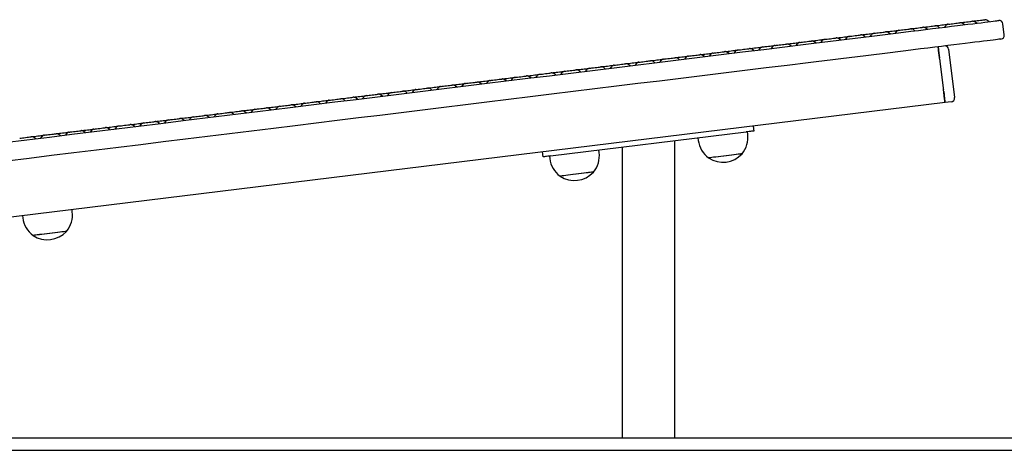
# Model space of a CAD drawing. Units: millimetres. Extents: x -215 to 4385, y -782 to 3489.
# Drawn here: x 2062 to 2852, y 3144 to 3489 of the extents above; entities that cross this region are included whole.
import ezdxf

# ---------------------------------------------------------------- set-up
doc = ezdxf.new("R2010")
doc.units = ezdxf.units.MM
doc.header["$LTSCALE"] = 10

msp = doc.modelspace()

# ---------------------------------------------------------------- linework, layer by layer
at = {"color": 7, "linetype": 'Continuous', "lineweight": 25}
for p, q in [((2839.49, 3487.72), (2838.3, 3488.65)), ((2779.94, 3480.41), (2778.75, 3481.33)), ((2789.86, 3481.63), (2788.68, 3482.55)), ((2799.79, 3482.85), (2798.6, 3483.77)), ((2804.68, 3484.52), (2803.76, 3483.33)), ((2819.64, 3485.28), (2818.45, 3486.21)), ((2829.56, 3486.5), (2828.38, 3487.43)), ((2851.59, 3477.12), (2850.5, 3486.05)), ((2720.38, 3473.1), (2719.2, 3474.02)), ((2725.28, 3474.77), (2724.35, 3473.58)), ((2740.23, 3475.53), (2739.05, 3476.46)), ((2745.13, 3477.21), (2744.2, 3476.02)), ((2760.08, 3477.97), (2758.9, 3478.9)), ((2764.98, 3479.64), (2764.06, 3478.46)), ((2650.9, 3464.57), (2649.72, 3465.49)), ((2655.8, 3466.24), (2654.87, 3465.05)), ((2665.73, 3467.46), (2664.8, 3466.27)), ((2680.68, 3468.22), (2679.5, 3469.15)), ((2685.58, 3469.89), (2684.65, 3468.71)), ((2700.53, 3470.66), (2699.35, 3471.59)), ((2705.43, 3472.33), (2704.5, 3471.15)), ((2806.94, 3465.64), (2811.7, 3426.83)), ((2591.35, 3457.25), (2590.17, 3458.18)), ((2596.25, 3458.93), (2595.32, 3457.74)), ((2611.2, 3459.69), (2610.02, 3460.62)), ((2616.1, 3461.36), (2615.17, 3460.18)), ((2631.05, 3462.13), (2629.87, 3463.05)), ((2635.95, 3463.8), (2635.02, 3462.62)), ((2799.92, 3457.17), (2799, 3464.67)), ((2799, 3464.62), (2799.72, 3458.76)), ((2516.84, 3449.18), (2515.92, 3447.99)), ((2531.8, 3449.94), (2530.61, 3450.87)), ((2536.69, 3451.61), (2535.77, 3450.43)), ((2551.65, 3452.38), (2550.47, 3453.3)), ((2556.55, 3454.05), (2555.62, 3452.87)), ((2571.5, 3454.82), (2570.32, 3455.74)), ((2576.4, 3456.49), (2575.47, 3455.3)), ((2800.04, 3456.18), (2802.72, 3434.34)), ((2452.4, 3440.19), (2451.21, 3441.12)), ((2457.29, 3441.86), (2456.37, 3440.68)), ((2472.25, 3442.63), (2471.06, 3443.56)), ((2477.14, 3444.3), (2476.22, 3443.12)), ((2492.1, 3445.07), (2490.91, 3445.99)), ((2496.99, 3446.74), (2496.07, 3445.55)), ((2511.95, 3447.5), (2510.76, 3448.43)), ((2392.84, 3432.88), (2391.66, 3433.81)), ((2397.74, 3434.55), (2396.81, 3433.37)), ((2412.69, 3435.32), (2411.51, 3436.24)), ((2417.59, 3436.99), (2416.66, 3435.81)), ((2432.54, 3437.76), (2431.36, 3438.68)), ((2437.44, 3439.43), (2436.51, 3438.24)), ((2803.76, 3425.86), (2802.84, 3433.35)), ((2333.29, 3425.57), (2332.11, 3426.49)), ((2338.19, 3427.24), (2337.26, 3426.06)), ((2353.14, 3428.01), (2351.96, 3428.93)), ((2358.04, 3429.68), (2357.11, 3428.49)), ((2372.99, 3430.44), (2371.81, 3431.37)), ((2377.89, 3432.11), (2376.96, 3430.93)), ((2803.04, 3431.76), (2803.76, 3425.91)), ((2804.12, 3422.93), (1364.93, 3246.22)), ((2263.81, 3417.04), (2262.63, 3417.96)), ((2268.71, 3418.71), (2267.78, 3417.52)), ((2283.66, 3419.47), (2282.48, 3420.4)), ((2288.56, 3421.15), (2287.63, 3419.96)), ((2303.51, 3421.91), (2302.33, 3422.84)), ((2308.41, 3423.58), (2307.48, 3422.4)), ((2323.36, 3424.35), (2322.18, 3425.27)), ((2809.09, 3423.49), (2804.13, 3422.88)), ((2199.23, 3410.18), (2198.3, 3408.99)), ((2214.18, 3410.94), (2213, 3411.87)), ((2219.08, 3412.62), (2218.15, 3411.43)), ((2234.04, 3413.38), (2232.85, 3414.31)), ((2243.96, 3414.6), (2242.78, 3415.53)), ((2248.86, 3416.27), (2247.93, 3415.09)), ((2134.78, 3401.19), (2133.6, 3402.12)), ((2139.68, 3402.87), (2138.75, 3401.68)), ((2154.63, 3403.63), (2153.45, 3404.56)), ((2159.53, 3405.3), (2158.6, 3404.12)), ((2174.48, 3406.07), (2173.3, 3406.99)), ((2179.38, 3407.74), (2178.45, 3406.56)), ((2194.33, 3408.51), (2193.15, 3409.43)), ((2650.28, 3404.04), (2650.76, 3400.07)), ((2075.23, 3393.88), (2074.04, 3394.81)), ((2080.12, 3395.55), (2079.2, 3394.37)), ((2095.08, 3396.32), (2093.89, 3397.24)), ((2099.97, 3397.99), (2099.05, 3396.81)), ((2114.93, 3398.76), (2113.75, 3399.68)), ((2119.83, 3400.43), (2118.9, 3399.24)), ((2487.99, 3380.08), (2644.81, 3399.34)), ((2606.1, 3394.58), (2606.34, 3392.6)), ((2646.05, 3397.47), (2645.8, 3399.46)), ((2545.2, 3387.11), (2545.2, 3154.1)), ((2587.6, 3154.1), (2587.6, 3392.31)), ((2482.03, 3379.35), (2481.54, 3383.32)), ((2486.99, 3379.96), (2487.24, 3377.98)), ((2526.94, 3382.85), (2526.7, 3384.83)), ((2064.67, 3332.14), (2064.88, 3330.45)), ((2104.58, 3335.32), (2104.38, 3337.01)), ((1285.01, 3154.1), (2885.01, 3154.1)), ((1285.01, 3144.1), (2885.01, 3144.1))]:
    msp.add_line(p, q, dxfattribs=at)
at = {"color": 7, "linetype": 'Continuous', "lineweight": 25, "flags": 128}
for points in [[(2692.58, 3469.68), (2699.08, 3470.48), (2705.64, 3471.29), (2712.25, 3472.1), (2718.89, 3472.91), (2725.54, 3473.73), (2732.18, 3474.55), (2738.79, 3475.36), (2745.35, 3476.16), (2751.86, 3476.96), (2758.27, 3477.75), (2764.59, 3478.52), (2770.78, 3479.29), (2776.84, 3480.03), (2782.74, 3480.75), (2788.47, 3481.46), (2794.02, 3482.14), (2799.36, 3482.79), (2804.48, 3483.42), (2809.37, 3484.02), (2814.01, 3484.59), (2818.39, 3485.13), (2822.5, 3485.64), (2826.32, 3486.1), (2829.85, 3486.54), (2833.07, 3486.93), (2835.98, 3487.29), (2838.57, 3487.61), (2840.83, 3487.89), (2842.75, 3488.12), (2844.33, 3488.32), (2845.56, 3488.47), (2846.44, 3488.58), (2846.98, 3488.64), (2847.15, 3488.66)], [(2826.66, 3488.16), (2826.71, 3488.17), (2827.08, 3488.21), (2827.8, 3488.3), (2828.8, 3488.42), (2830, 3488.57), (2831.3, 3488.73)], [(2831.3, 3488.73), (2832.61, 3488.89), (2833.81, 3489.04), (2834.81, 3489.16), (2835.52, 3489.25), (2835.9, 3489.3), (2835.94, 3489.3)], [(2761.83, 3480.2), (2763.13, 3480.36), (2764.33, 3480.51), (2765.33, 3480.63), (2766.05, 3480.72), (2766.42, 3480.76), (2766.47, 3480.77)], [(2766.79, 3480.79), (2766.78, 3480.79), (2766.47, 3480.77)], [(2767.11, 3480.85), (2767.16, 3480.86), (2767.53, 3480.9), (2768.25, 3480.99), (2769.24, 3481.11), (2770.44, 3481.26), (2771.75, 3481.42)], [(2771.75, 3481.42), (2773.06, 3481.58), (2774.26, 3481.73), (2775.26, 3481.85), (2775.97, 3481.94), (2776.34, 3481.98), (2776.39, 3481.99)], [(2777.04, 3482.07), (2776.73, 3482.02), (2776.72, 3482.01)], [(2777.04, 3482.07), (2777.08, 3482.07), (2777.46, 3482.12), (2778.17, 3482.21), (2779.17, 3482.33), (2780.37, 3482.48), (2781.68, 3482.64)], [(2781.68, 3482.64), (2782.98, 3482.8), (2784.19, 3482.95), (2785.18, 3483.07), (2785.9, 3483.16), (2786.27, 3483.2), (2786.32, 3483.21)], [(2786.96, 3483.29), (2786.65, 3483.23), (2786.64, 3483.23)], [(2786.96, 3483.29), (2787.01, 3483.29), (2787.38, 3483.34), (2788.1, 3483.43), (2789.09, 3483.55), (2790.3, 3483.7), (2791.6, 3483.86)], [(2791.6, 3483.86), (2792.91, 3484.02), (2794.11, 3484.17), (2795.11, 3484.29), (2795.82, 3484.38), (2796.2, 3484.42), (2796.24, 3484.43)], [(2796.89, 3484.51), (2796.58, 3484.45), (2796.57, 3484.45)], [(2796.89, 3484.51), (2796.94, 3484.51), (2797.31, 3484.56), (2798.02, 3484.65), (2799.02, 3484.77), (2800.22, 3484.92), (2801.53, 3485.08)], [(2801.53, 3485.08), (2802.84, 3485.24), (2804.04, 3485.38), (2805.03, 3485.51), (2805.75, 3485.59), (2806.12, 3485.64), (2806.17, 3485.65)], [(2806.49, 3485.67), (2806.48, 3485.67), (2806.17, 3485.65)], [(2806.81, 3485.72), (2806.86, 3485.73), (2807.23, 3485.78), (2807.95, 3485.86), (2808.95, 3485.99), (2810.15, 3486.13), (2811.45, 3486.29)], [(2811.45, 3486.29), (2812.76, 3486.45), (2813.96, 3486.6), (2814.96, 3486.72), (2815.67, 3486.81), (2816.05, 3486.86), (2816.09, 3486.86)], [(2816.74, 3486.94), (2816.43, 3486.89), (2816.42, 3486.89)], [(2816.74, 3486.94), (2816.79, 3486.95), (2817.16, 3486.99), (2817.87, 3487.08), (2818.87, 3487.21), (2820.07, 3487.35), (2821.38, 3487.51)], [(2821.38, 3487.51), (2822.69, 3487.67), (2823.89, 3487.82), (2824.89, 3487.94), (2825.6, 3488.03), (2825.97, 3488.08), (2826.02, 3488.08)], [(2826.66, 3488.16), (2826.36, 3488.11), (2826.34, 3488.11)], [(2848.98, 3473.77), (2848.8, 3473.75), (2848.27, 3473.69), (2847.39, 3473.58), (2846.16, 3473.43), (2844.58, 3473.23), (2842.66, 3473), (2840.4, 3472.72), (2837.81, 3472.4), (2834.9, 3472.05), (2831.68, 3471.65), (2828.15, 3471.22), (2824.32, 3470.75), (2820.22, 3470.24), (2815.83, 3469.7), (2811.19, 3469.13), (2806.3, 3468.53), (2801.18, 3467.91), (2795.84, 3467.25), (2790.3, 3466.57), (2784.57, 3465.87), (2778.67, 3465.14), (2772.61, 3464.4), (2766.41, 3463.64), (2760.1, 3462.86), (2753.68, 3462.07), (2747.18, 3461.28), (2740.62, 3460.47), (2734.01, 3459.66), (2727.37, 3458.84), (2720.72, 3458.03), (2714.08, 3457.21), (2707.47, 3456.4), (2700.9, 3455.59), (2694.41, 3454.8)], [(2697.63, 3472.32), (2697.68, 3472.32), (2698.05, 3472.37), (2698.77, 3472.46), (2699.77, 3472.58), (2700.97, 3472.73), (2702.27, 3472.89)], [(2702.27, 3472.89), (2703.58, 3473.05), (2704.78, 3473.2), (2705.78, 3473.32), (2706.49, 3473.41), (2706.87, 3473.45), (2706.91, 3473.46)], [(2707.24, 3473.48), (2707.23, 3473.48), (2706.91, 3473.46)], [(2707.56, 3473.54), (2707.61, 3473.54), (2707.98, 3473.59), (2708.69, 3473.68), (2709.69, 3473.8), (2710.89, 3473.95), (2712.2, 3474.11)], [(2712.2, 3474.11), (2713.51, 3474.27), (2714.71, 3474.42), (2715.71, 3474.54), (2716.42, 3474.63), (2716.79, 3474.67), (2716.84, 3474.68)], [(2717.48, 3474.76), (2717.18, 3474.7), (2717.16, 3474.7)], [(2717.48, 3474.76), (2717.53, 3474.76), (2717.9, 3474.81), (2718.62, 3474.9), (2719.62, 3475.02), (2720.82, 3475.17), (2722.12, 3475.33)], [(2722.12, 3475.33), (2723.43, 3475.49), (2724.63, 3475.63), (2725.63, 3475.76), (2726.34, 3475.84), (2726.72, 3475.89), (2726.76, 3475.9)], [(2727.09, 3475.92), (2727.08, 3475.92), (2726.76, 3475.9)], [(2727.41, 3475.98), (2727.46, 3475.98), (2727.83, 3476.03), (2728.54, 3476.11), (2729.54, 3476.24), (2730.74, 3476.38), (2732.05, 3476.54)], [(2732.05, 3476.54), (2733.36, 3476.71), (2734.56, 3476.85), (2735.56, 3476.98), (2736.27, 3477.06), (2736.64, 3477.11), (2736.69, 3477.11)], [(2737.34, 3477.19), (2737.03, 3477.14), (2737.01, 3477.14)], [(2737.34, 3477.19), (2737.38, 3477.2), (2737.75, 3477.25), (2738.47, 3477.33), (2739.47, 3477.46), (2740.67, 3477.6), (2741.98, 3477.76)], [(2741.98, 3477.76), (2743.28, 3477.92), (2744.48, 3478.07), (2745.48, 3478.19), (2746.2, 3478.28), (2746.57, 3478.33), (2746.61, 3478.33)], [(2746.94, 3478.36), (2746.93, 3478.36), (2746.61, 3478.33)], [(2747.26, 3478.41), (2747.31, 3478.42), (2747.68, 3478.46), (2748.39, 3478.55), (2749.39, 3478.67), (2750.59, 3478.82), (2751.9, 3478.98)], [(2751.9, 3478.98), (2753.21, 3479.14), (2754.41, 3479.29), (2755.41, 3479.41), (2756.12, 3479.5), (2756.49, 3479.55), (2756.54, 3479.55)], [(2757.19, 3479.63), (2756.88, 3479.58), (2756.87, 3479.58)], [(2757.19, 3479.63), (2757.23, 3479.64), (2757.61, 3479.68), (2758.32, 3479.77), (2759.32, 3479.89), (2760.52, 3480.04), (2761.83, 3480.2)], [(2281.39, 3419.2), (2298.23, 3421.26), (2315.14, 3423.34), (2332.13, 3425.43), (2349.18, 3427.52), (2366.28, 3429.62), (2383.43, 3431.73), (2400.63, 3433.84), (2417.86, 3435.95), (2435.11, 3438.07), (2452.39, 3440.19), (2469.68, 3442.32), (2486.98, 3444.44), (2504.28, 3446.56), (2521.57, 3448.69), (2538.85, 3450.81), (2556.11, 3452.93), (2573.34, 3455.04), (2590.53, 3457.15), (2607.69, 3459.26), (2624.79, 3461.36), (2641.84, 3463.45), (2658.82, 3465.54), (2675.74, 3467.62), (2692.58, 3469.68)], [(2632.8, 3464.36), (2634.1, 3464.52), (2635.3, 3464.67), (2636.3, 3464.79), (2637.02, 3464.88), (2637.39, 3464.92), (2637.43, 3464.93)], [(2637.76, 3464.95), (2637.75, 3464.95), (2637.43, 3464.93)], [(2638.08, 3465.01), (2638.13, 3465.01), (2638.5, 3465.06), (2639.21, 3465.15), (2640.21, 3465.27), (2641.41, 3465.42), (2642.72, 3465.58)], [(2642.72, 3465.58), (2644.03, 3465.74), (2645.23, 3465.88), (2646.23, 3466.01), (2646.94, 3466.09), (2647.31, 3466.14), (2647.36, 3466.15)], [(2648.01, 3466.23), (2647.7, 3466.17), (2647.69, 3466.17)], [(2648.01, 3466.23), (2648.05, 3466.23), (2648.43, 3466.28), (2649.14, 3466.36), (2650.14, 3466.49), (2651.34, 3466.63), (2652.65, 3466.8)], [(2652.65, 3466.8), (2653.95, 3466.96), (2655.15, 3467.1), (2656.15, 3467.23), (2656.87, 3467.31), (2657.24, 3467.36), (2657.29, 3467.36)], [(2657.61, 3467.39), (2657.6, 3467.39), (2657.29, 3467.36)], [(2657.93, 3467.44), (2657.98, 3467.45), (2658.35, 3467.5), (2659.07, 3467.58), (2660.06, 3467.71), (2661.26, 3467.85), (2662.57, 3468.01)], [(2662.57, 3468.01), (2663.88, 3468.17), (2665.08, 3468.32), (2666.08, 3468.44), (2666.79, 3468.53), (2667.16, 3468.58), (2667.21, 3468.58)], [(2667.54, 3468.61), (2667.52, 3468.61), (2667.21, 3468.58)], [(2667.86, 3468.66), (2667.9, 3468.67), (2668.28, 3468.71), (2668.99, 3468.8), (2669.99, 3468.92), (2671.19, 3469.07), (2672.5, 3469.23)], [(2672.5, 3469.23), (2673.8, 3469.39), (2675.01, 3469.54), (2676, 3469.66), (2676.72, 3469.75), (2677.09, 3469.8), (2677.14, 3469.8)], [(2677.78, 3469.88), (2677.47, 3469.83), (2677.46, 3469.83)], [(2677.78, 3469.88), (2677.83, 3469.89), (2678.2, 3469.93), (2678.92, 3470.02), (2679.91, 3470.14), (2681.12, 3470.29), (2682.42, 3470.45)], [(2682.42, 3470.45), (2683.73, 3470.61), (2684.93, 3470.76), (2685.93, 3470.88), (2686.64, 3470.97), (2687.01, 3471.02), (2687.06, 3471.02)], [(2687.39, 3471.04), (2687.38, 3471.04), (2687.06, 3471.02)], [(2687.71, 3471.1), (2687.76, 3471.11), (2688.13, 3471.15), (2688.84, 3471.24), (2689.84, 3471.36), (2691.04, 3471.51), (2692.35, 3471.67)], [(2692.35, 3471.67), (2693.66, 3471.83), (2694.86, 3471.98), (2695.85, 3472.1), (2696.57, 3472.19), (2696.94, 3472.23), (2696.99, 3472.24)], [(2697.63, 3472.32), (2697.32, 3472.27), (2697.31, 3472.26)], [(2799, 3464.67), (2798.93, 3465.25), (2798.86, 3465.8), (2798.79, 3466.32), (2798.74, 3466.77), (2798.69, 3467.14), (2798.66, 3467.42), (2798.64, 3467.59), (2798.64, 3467.59)], [(2798.64, 3467.59), (2798.64, 3467.54), (2798.66, 3467.37), (2798.7, 3467.09), (2798.74, 3466.72), (2798.8, 3466.27), (2798.86, 3465.75), (2798.93, 3465.2), (2799, 3464.62)], [(2568.6, 3456.48), (2568.65, 3456.48), (2569.02, 3456.53), (2569.74, 3456.62), (2570.73, 3456.74), (2571.94, 3456.89), (2573.24, 3457.05)], [(2573.24, 3457.05), (2574.55, 3457.21), (2575.75, 3457.35), (2576.75, 3457.48), (2577.46, 3457.56), (2577.83, 3457.61), (2577.88, 3457.62)], [(2578.21, 3457.64), (2578.2, 3457.64), (2577.88, 3457.62)], [(2578.53, 3457.69), (2578.58, 3457.7), (2578.95, 3457.75), (2579.66, 3457.83), (2580.66, 3457.96), (2581.86, 3458.1), (2583.17, 3458.26)], [(2583.17, 3458.26), (2584.48, 3458.42), (2585.68, 3458.57), (2586.67, 3458.7), (2587.39, 3458.78), (2587.76, 3458.83), (2587.81, 3458.83)], [(2588.45, 3458.91), (2588.14, 3458.86), (2588.13, 3458.86)], [(2588.45, 3458.91), (2588.5, 3458.92), (2588.87, 3458.96), (2589.59, 3459.05), (2590.58, 3459.18), (2591.79, 3459.32), (2593.09, 3459.48)], [(2593.09, 3459.48), (2594.4, 3459.64), (2595.6, 3459.79), (2596.6, 3459.91), (2597.31, 3460), (2597.69, 3460.05), (2597.73, 3460.05)], [(2598.06, 3460.08), (2598.05, 3460.08), (2597.73, 3460.05)], [(2598.38, 3460.13), (2598.43, 3460.14), (2598.8, 3460.18), (2599.51, 3460.27), (2600.51, 3460.39), (2601.71, 3460.54), (2603.02, 3460.7)], [(2603.02, 3460.7), (2604.33, 3460.86), (2605.53, 3461.01), (2606.53, 3461.13), (2607.24, 3461.22), (2607.61, 3461.27), (2607.66, 3461.27)], [(2608.3, 3461.35), (2608, 3461.3), (2607.98, 3461.29)], [(2608.3, 3461.35), (2608.35, 3461.36), (2608.72, 3461.4), (2609.44, 3461.49), (2610.44, 3461.61), (2611.64, 3461.76), (2612.94, 3461.92)], [(2612.94, 3461.92), (2614.25, 3462.08), (2615.45, 3462.23), (2616.45, 3462.35), (2617.16, 3462.44), (2617.54, 3462.48), (2617.58, 3462.49)], [(2617.91, 3462.51), (2617.9, 3462.51), (2617.58, 3462.49)], [(2618.23, 3462.57), (2618.28, 3462.58), (2618.65, 3462.62), (2619.36, 3462.71), (2620.36, 3462.83), (2621.56, 3462.98), (2622.87, 3463.14)], [(2622.87, 3463.14), (2624.18, 3463.3), (2625.38, 3463.45), (2626.38, 3463.57), (2627.09, 3463.66), (2627.46, 3463.7), (2627.51, 3463.71)], [(2628.16, 3463.79), (2627.85, 3463.73), (2627.83, 3463.73)], [(2628.16, 3463.79), (2628.2, 3463.79), (2628.57, 3463.84), (2629.29, 3463.93), (2630.29, 3464.05), (2631.49, 3464.2), (2632.8, 3464.36)], [(2799.92, 3457.17), (2799.94, 3456.98), (2799.96, 3456.79), (2799.98, 3456.62), (2800, 3456.47), (2800.02, 3456.35), (2800.03, 3456.25), (2800.04, 3456.2), (2800.04, 3456.18)], [(2694.41, 3454.8), (2677.57, 3452.73), (2660.65, 3450.65), (2643.67, 3448.56), (2626.62, 3446.47), (2609.51, 3444.37), (2592.36, 3442.27), (2575.17, 3440.15), (2557.94, 3438.04), (2540.68, 3435.92), (2523.4, 3433.8), (2506.11, 3431.68), (2488.81, 3429.55), (2471.51, 3427.43), (2454.22, 3425.3), (2436.94, 3423.18), (2419.69, 3421.06), (2402.46, 3418.95), (2385.26, 3416.84), (2368.11, 3414.73), (2351.01, 3412.63), (2333.96, 3410.54), (2316.97, 3408.45), (2300.06, 3406.38), (2283.22, 3404.31)], [(2503.76, 3448.51), (2505.07, 3448.68), (2506.27, 3448.82), (2507.27, 3448.95), (2507.98, 3449.03), (2508.36, 3449.08), (2508.4, 3449.08)], [(2509.05, 3449.16), (2508.74, 3449.11), (2508.73, 3449.11)], [(2509.05, 3449.16), (2509.1, 3449.17), (2509.47, 3449.22), (2510.18, 3449.3), (2511.18, 3449.43), (2512.38, 3449.57), (2513.69, 3449.73)], [(2513.69, 3449.73), (2515, 3449.89), (2516.2, 3450.04), (2517.2, 3450.16), (2517.91, 3450.25), (2518.28, 3450.3), (2518.33, 3450.3)], [(2518.65, 3450.33), (2518.64, 3450.33), (2518.33, 3450.3)], [(2518.98, 3450.38), (2519.02, 3450.39), (2519.39, 3450.43), (2520.11, 3450.52), (2521.11, 3450.64), (2522.31, 3450.79), (2523.62, 3450.95)], [(2523.62, 3450.95), (2524.92, 3451.11), (2526.12, 3451.26), (2527.12, 3451.38), (2527.84, 3451.47), (2528.21, 3451.52), (2528.25, 3451.52)], [(2528.9, 3451.6), (2528.59, 3451.55), (2528.58, 3451.55)], [(2528.9, 3451.6), (2528.95, 3451.61), (2529.32, 3451.65), (2530.03, 3451.74), (2531.03, 3451.86), (2532.23, 3452.01), (2533.54, 3452.17)], [(2533.54, 3452.17), (2534.85, 3452.33), (2536.05, 3452.48), (2537.05, 3452.6), (2537.76, 3452.69), (2538.13, 3452.73), (2538.18, 3452.74)], [(2538.51, 3452.76), (2538.49, 3452.76), (2538.18, 3452.74)], [(2538.83, 3452.82), (2538.87, 3452.83), (2539.25, 3452.87), (2539.96, 3452.96), (2540.96, 3453.08), (2542.16, 3453.23), (2543.47, 3453.39)], [(2543.47, 3453.39), (2544.77, 3453.55), (2545.97, 3453.7), (2546.97, 3453.82), (2547.69, 3453.91), (2548.06, 3453.95), (2548.11, 3453.96)], [(2548.75, 3454.04), (2548.44, 3453.99), (2548.43, 3453.98)], [(2548.75, 3454.04), (2548.8, 3454.04), (2549.17, 3454.09), (2549.89, 3454.18), (2550.88, 3454.3), (2552.08, 3454.45), (2553.39, 3454.61)], [(2553.39, 3454.61), (2554.7, 3454.77), (2555.9, 3454.92), (2556.9, 3455.04), (2557.61, 3455.13), (2557.98, 3455.17), (2558.03, 3455.18)], [(2558.36, 3455.2), (2558.34, 3455.2), (2558.03, 3455.18)], [(2558.68, 3455.26), (2558.72, 3455.26), (2559.1, 3455.31), (2559.81, 3455.4), (2560.81, 3455.52), (2562.01, 3455.67), (2563.32, 3455.83)], [(2563.32, 3455.83), (2564.62, 3455.99), (2565.83, 3456.14), (2566.82, 3456.26), (2567.54, 3456.35), (2567.91, 3456.39), (2567.96, 3456.4)], [(2568.6, 3456.48), (2568.29, 3456.42), (2568.28, 3456.42)], [(2439.57, 3440.63), (2439.62, 3440.64), (2439.99, 3440.68), (2440.7, 3440.77), (2441.7, 3440.89), (2442.9, 3441.04), (2444.21, 3441.2)], [(2444.21, 3441.2), (2445.52, 3441.36), (2446.72, 3441.51), (2447.72, 3441.63), (2448.43, 3441.72), (2448.8, 3441.77), (2448.85, 3441.77)], [(2449.5, 3441.85), (2449.19, 3441.8), (2449.18, 3441.8)], [(2449.5, 3441.85), (2449.54, 3441.86), (2449.92, 3441.9), (2450.63, 3441.99), (2451.63, 3442.11), (2452.83, 3442.26), (2454.14, 3442.42)], [(2454.14, 3442.42), (2455.44, 3442.58), (2456.65, 3442.73), (2457.64, 3442.85), (2458.36, 3442.94), (2458.73, 3442.99), (2458.78, 3442.99)], [(2459.1, 3443.01), (2459.09, 3443.01), (2458.78, 3442.99)], [(2459.42, 3443.07), (2459.47, 3443.08), (2459.84, 3443.12), (2460.56, 3443.21), (2461.55, 3443.33), (2462.76, 3443.48), (2464.06, 3443.64)], [(2464.06, 3443.64), (2465.37, 3443.8), (2466.57, 3443.95), (2467.57, 3444.07), (2468.28, 3444.16), (2468.65, 3444.2), (2468.7, 3444.21)], [(2469.35, 3444.29), (2469.04, 3444.24), (2469.03, 3444.23)], [(2469.35, 3444.29), (2469.4, 3444.29), (2469.77, 3444.34), (2470.48, 3444.43), (2471.48, 3444.55), (2472.68, 3444.7), (2473.99, 3444.86)], [(2473.99, 3444.86), (2475.29, 3445.02), (2476.5, 3445.17), (2477.49, 3445.29), (2478.21, 3445.38), (2478.58, 3445.42), (2478.63, 3445.43)], [(2478.95, 3445.45), (2478.94, 3445.45), (2478.63, 3445.43)], [(2479.27, 3445.51), (2479.32, 3445.51), (2479.69, 3445.56), (2480.41, 3445.65), (2481.4, 3445.77), (2482.61, 3445.92), (2483.91, 3446.08)], [(2483.91, 3446.08), (2485.22, 3446.24), (2486.42, 3446.39), (2487.42, 3446.51), (2488.13, 3446.6), (2488.51, 3446.64), (2488.55, 3446.65)], [(2489.2, 3446.73), (2488.89, 3446.67), (2488.88, 3446.67)], [(2489.2, 3446.73), (2489.25, 3446.73), (2489.62, 3446.78), (2490.33, 3446.87), (2491.33, 3446.99), (2492.53, 3447.14), (2493.84, 3447.3)], [(2493.84, 3447.3), (2495.15, 3447.46), (2496.35, 3447.6), (2497.35, 3447.73), (2498.06, 3447.81), (2498.43, 3447.86), (2498.48, 3447.87)], [(2498.8, 3447.89), (2498.79, 3447.89), (2498.48, 3447.87)], [(2499.12, 3447.95), (2499.17, 3447.95), (2499.54, 3448), (2500.26, 3448.08), (2501.26, 3448.21), (2502.46, 3448.35), (2503.76, 3448.51)], [(2374.73, 3432.67), (2376.04, 3432.83), (2377.24, 3432.98), (2378.24, 3433.1), (2378.95, 3433.19), (2379.33, 3433.24), (2379.37, 3433.24)], [(2379.7, 3433.26), (2379.69, 3433.26), (2379.37, 3433.24)], [(2380.02, 3433.32), (2380.07, 3433.33), (2380.44, 3433.37), (2381.15, 3433.46), (2382.15, 3433.58), (2383.35, 3433.73), (2384.66, 3433.89)], [(2384.66, 3433.89), (2385.97, 3434.05), (2387.17, 3434.2), (2388.17, 3434.32), (2388.88, 3434.41), (2389.25, 3434.45), (2389.3, 3434.46)], [(2389.94, 3434.54), (2389.64, 3434.49), (2389.62, 3434.48)], [(2389.94, 3434.54), (2389.99, 3434.55), (2390.36, 3434.59), (2391.08, 3434.68), (2392.08, 3434.8), (2393.28, 3434.95), (2394.58, 3435.11)], [(2394.58, 3435.11), (2395.89, 3435.27), (2397.09, 3435.42), (2398.09, 3435.54), (2398.8, 3435.63), (2399.18, 3435.67), (2399.22, 3435.68)], [(2399.55, 3435.7), (2399.54, 3435.7), (2399.22, 3435.68)], [(2399.87, 3435.76), (2399.92, 3435.76), (2400.29, 3435.81), (2401, 3435.9), (2402, 3436.02), (2403.2, 3436.17), (2404.51, 3436.33)], [(2404.51, 3436.33), (2405.82, 3436.49), (2407.02, 3436.64), (2408.02, 3436.76), (2408.73, 3436.85), (2409.1, 3436.89), (2409.15, 3436.9)], [(2409.8, 3436.98), (2409.49, 3436.92), (2409.47, 3436.92)], [(2409.8, 3436.98), (2409.84, 3436.98), (2410.21, 3437.03), (2410.93, 3437.12), (2411.93, 3437.24), (2413.13, 3437.39), (2414.44, 3437.55)], [(2414.44, 3437.55), (2415.74, 3437.71), (2416.94, 3437.85), (2417.94, 3437.98), (2418.66, 3438.06), (2419.03, 3438.11), (2419.07, 3438.12)], [(2419.4, 3438.14), (2419.39, 3438.14), (2419.07, 3438.12)], [(2419.72, 3438.2), (2419.77, 3438.2), (2420.14, 3438.25), (2420.85, 3438.33), (2421.85, 3438.46), (2423.05, 3438.6), (2424.36, 3438.77)], [(2424.36, 3438.77), (2425.67, 3438.93), (2426.87, 3439.07), (2427.87, 3439.2), (2428.58, 3439.28), (2428.95, 3439.33), (2429, 3439.34)], [(2429.65, 3439.41), (2429.34, 3439.36), (2429.33, 3439.36)], [(2429.65, 3439.41), (2429.69, 3439.42), (2430.07, 3439.47), (2430.78, 3439.55), (2431.78, 3439.68), (2432.98, 3439.82), (2434.29, 3439.98)], [(2434.29, 3439.98), (2435.59, 3440.14), (2436.79, 3440.29), (2437.79, 3440.41), (2438.51, 3440.5), (2438.88, 3440.55), (2438.93, 3440.55)], [(2439.25, 3440.58), (2439.24, 3440.58), (2438.93, 3440.55)], [(2802.72, 3434.34), (2802.72, 3434.32), (2802.73, 3434.27), (2802.74, 3434.18), (2802.76, 3434.05), (2802.77, 3433.9), (2802.79, 3433.73), (2802.82, 3433.54), (2802.84, 3433.35)], [(2310.54, 3424.79), (2310.59, 3424.8), (2310.96, 3424.84), (2311.67, 3424.93), (2312.67, 3425.05), (2313.87, 3425.2), (2315.18, 3425.36)], [(2315.18, 3425.36), (2316.49, 3425.52), (2317.69, 3425.67), (2318.69, 3425.79), (2319.4, 3425.88), (2319.77, 3425.92), (2319.82, 3425.93)], [(2320.47, 3426.01), (2320.16, 3425.96), (2320.15, 3425.95)], [(2320.47, 3426.01), (2320.51, 3426.01), (2320.89, 3426.06), (2321.6, 3426.15), (2322.6, 3426.27), (2323.8, 3426.42), (2325.11, 3426.58)], [(2325.11, 3426.58), (2326.41, 3426.74), (2327.61, 3426.89), (2328.61, 3427.01), (2329.33, 3427.1), (2329.7, 3427.14), (2329.75, 3427.15)], [(2330.39, 3427.23), (2330.08, 3427.17), (2330.07, 3427.17)], [(2330.39, 3427.23), (2330.44, 3427.23), (2330.81, 3427.28), (2331.52, 3427.37), (2332.52, 3427.49), (2333.72, 3427.64), (2335.03, 3427.8)], [(2335.03, 3427.8), (2336.34, 3427.96), (2337.54, 3428.11), (2338.54, 3428.23), (2339.25, 3428.32), (2339.62, 3428.36), (2339.67, 3428.37)], [(2340, 3428.39), (2339.98, 3428.39), (2339.67, 3428.37)], [(2340.32, 3428.45), (2340.36, 3428.45), (2340.74, 3428.5), (2341.45, 3428.59), (2342.45, 3428.71), (2343.65, 3428.86), (2344.96, 3429.02)], [(2344.96, 3429.02), (2346.26, 3429.18), (2347.47, 3429.32), (2348.46, 3429.45), (2349.18, 3429.53), (2349.55, 3429.58), (2349.6, 3429.59)], [(2350.24, 3429.66), (2349.93, 3429.61), (2349.92, 3429.61)], [(2350.24, 3429.66), (2350.29, 3429.67), (2350.66, 3429.72), (2351.38, 3429.8), (2352.37, 3429.93), (2353.58, 3430.07), (2354.88, 3430.23)], [(2354.88, 3430.23), (2356.19, 3430.4), (2357.39, 3430.54), (2358.39, 3430.67), (2359.1, 3430.75), (2359.47, 3430.8), (2359.52, 3430.8)], [(2359.85, 3430.83), (2359.84, 3430.83), (2359.52, 3430.8)], [(2360.17, 3430.88), (2360.22, 3430.89), (2360.59, 3430.94), (2361.3, 3431.02), (2362.3, 3431.15), (2363.5, 3431.29), (2364.81, 3431.45)], [(2364.81, 3431.45), (2366.11, 3431.61), (2367.32, 3431.76), (2368.31, 3431.88), (2369.03, 3431.97), (2369.4, 3432.02), (2369.45, 3432.02)], [(2370.09, 3432.1), (2369.78, 3432.05), (2369.77, 3432.05)], [(2370.09, 3432.1), (2370.14, 3432.11), (2370.51, 3432.15), (2371.23, 3432.24), (2372.22, 3432.36), (2373.43, 3432.51), (2374.73, 3432.67)], [(2803.76, 3425.91), (2803.83, 3425.33), (2803.9, 3424.77), (2803.96, 3424.25), (2804.01, 3423.8), (2804.06, 3423.43), (2804.09, 3423.16), (2804.11, 3422.99), (2804.12, 3422.93)], [(2804.13, 3422.88), (2804.12, 3422.94), (2804.1, 3423.11), (2804.07, 3423.38), (2804.02, 3423.75), (2803.96, 3424.2), (2803.9, 3424.72), (2803.83, 3425.28), (2803.76, 3425.86)], [(1873.04, 3369.06), (1890.49, 3371.2), (1908.03, 3373.35), (1925.64, 3375.51), (1943.31, 3377.68), (1961.05, 3379.86), (1978.83, 3382.05), (1996.66, 3384.24), (2014.52, 3386.43), (2032.42, 3388.63), (2050.33, 3390.82), (2068.25, 3393.03), (2086.18, 3395.23), (2104.1, 3397.43), (2122.01, 3399.63), (2139.9, 3401.82), (2157.77, 3404.02), (2175.6, 3406.21), (2193.38, 3408.39), (2211.12, 3410.57), (2228.79, 3412.74), (2246.4, 3414.9), (2263.93, 3417.05), (2281.39, 3419.2)], [(2250.99, 3417.48), (2251.04, 3417.48), (2251.41, 3417.53), (2252.12, 3417.62), (2253.12, 3417.74), (2254.32, 3417.89), (2255.63, 3418.05)], [(2255.63, 3418.05), (2256.93, 3418.21), (2258.14, 3418.36), (2259.13, 3418.48), (2259.85, 3418.57), (2260.22, 3418.61), (2260.27, 3418.62)], [(2260.91, 3418.7), (2260.6, 3418.64), (2260.59, 3418.64)], [(2260.91, 3418.7), (2260.96, 3418.7), (2261.33, 3418.75), (2262.05, 3418.84), (2263.04, 3418.96), (2264.25, 3419.11), (2265.55, 3419.27)], [(2265.55, 3419.27), (2266.86, 3419.43), (2268.06, 3419.57), (2269.06, 3419.7), (2269.77, 3419.78), (2270.15, 3419.83), (2270.19, 3419.84)], [(2270.52, 3419.86), (2270.51, 3419.86), (2270.19, 3419.84)], [(2270.84, 3419.92), (2270.89, 3419.92), (2271.26, 3419.97), (2271.97, 3420.05), (2272.97, 3420.18), (2274.17, 3420.32), (2275.48, 3420.48)], [(2275.48, 3420.48), (2276.79, 3420.65), (2277.99, 3420.79), (2278.99, 3420.92), (2279.7, 3421), (2280.07, 3421.05), (2280.12, 3421.05)], [(2280.76, 3421.13), (2280.45, 3421.08), (2280.44, 3421.08)], [(2280.76, 3421.13), (2280.81, 3421.14), (2281.18, 3421.19), (2281.9, 3421.27), (2282.9, 3421.4), (2284.1, 3421.54), (2285.4, 3421.7)], [(2285.4, 3421.7), (2286.71, 3421.86), (2287.91, 3422.01), (2288.91, 3422.13), (2289.62, 3422.22), (2290, 3422.27), (2290.04, 3422.27)], [(2290.37, 3422.3), (2290.36, 3422.3), (2290.04, 3422.27)], [(2290.69, 3422.35), (2290.74, 3422.36), (2291.11, 3422.4), (2291.82, 3422.49), (2292.82, 3422.61), (2294.02, 3422.76), (2295.33, 3422.92)], [(2295.33, 3422.92), (2296.64, 3423.08), (2297.84, 3423.23), (2298.84, 3423.35), (2299.55, 3423.44), (2299.92, 3423.49), (2299.97, 3423.49)], [(2300.62, 3423.57), (2300.31, 3423.52), (2300.29, 3423.52)], [(2300.62, 3423.57), (2300.66, 3423.58), (2301.03, 3423.62), (2301.75, 3423.71), (2302.75, 3423.83), (2303.95, 3423.98), (2305.25, 3424.14)], [(2305.25, 3424.14), (2306.56, 3424.3), (2307.76, 3424.45), (2308.76, 3424.57), (2309.48, 3424.66), (2309.85, 3424.7), (2309.89, 3424.71)], [(2310.22, 3424.73), (2310.21, 3424.73), (2309.89, 3424.71)], [(2186.15, 3409.52), (2187.46, 3409.68), (2188.66, 3409.82), (2189.66, 3409.95), (2190.37, 3410.03), (2190.74, 3410.08), (2190.79, 3410.09)], [(2191.44, 3410.17), (2191.13, 3410.11), (2191.11, 3410.11)], [(2191.44, 3410.17), (2191.48, 3410.17), (2191.85, 3410.22), (2192.57, 3410.3), (2193.57, 3410.43), (2194.77, 3410.57), (2196.07, 3410.74)], [(2196.07, 3410.74), (2197.38, 3410.9), (2198.58, 3411.04), (2199.58, 3411.17), (2200.3, 3411.25), (2200.67, 3411.3), (2200.71, 3411.31)], [(2201.04, 3411.33), (2201.03, 3411.33), (2200.71, 3411.31)], [(2201.36, 3411.38), (2201.41, 3411.39), (2201.78, 3411.44), (2202.49, 3411.52), (2203.49, 3411.65), (2204.69, 3411.79), (2206, 3411.95)], [(2206, 3411.95), (2207.31, 3412.11), (2208.51, 3412.26), (2209.51, 3412.38), (2210.22, 3412.47), (2210.59, 3412.52), (2210.64, 3412.52)], [(2211.29, 3412.6), (2210.98, 3412.55), (2210.97, 3412.55)], [(2211.29, 3412.6), (2211.33, 3412.61), (2211.71, 3412.65), (2212.42, 3412.74), (2213.42, 3412.86), (2214.62, 3413.01), (2215.93, 3413.17)], [(2215.93, 3413.17), (2217.23, 3413.33), (2218.43, 3413.48), (2219.43, 3413.6), (2220.15, 3413.69), (2220.52, 3413.74), (2220.57, 3413.74)], [(2220.89, 3413.77), (2220.88, 3413.77), (2220.57, 3413.74)], [(2221.21, 3413.82), (2221.26, 3413.83), (2221.63, 3413.87), (2222.34, 3413.96), (2223.34, 3414.08), (2224.54, 3414.23), (2225.85, 3414.39)], [(2225.85, 3414.39), (2227.16, 3414.55), (2228.36, 3414.7), (2229.36, 3414.82), (2230.07, 3414.91), (2230.44, 3414.96), (2230.49, 3414.96)], [(2231.14, 3415.04), (2230.83, 3414.99), (2230.82, 3414.98)], [(2231.14, 3415.04), (2231.18, 3415.05), (2231.56, 3415.09), (2232.27, 3415.18), (2233.27, 3415.3), (2234.47, 3415.45), (2235.78, 3415.61)], [(2235.78, 3415.61), (2237.08, 3415.77), (2238.29, 3415.92), (2239.28, 3416.04), (2240, 3416.13), (2240.37, 3416.17), (2240.42, 3416.18)], [(2241.06, 3416.26), (2240.75, 3416.21), (2240.74, 3416.2)], [(2241.06, 3416.26), (2241.11, 3416.26), (2241.48, 3416.31), (2242.2, 3416.4), (2243.19, 3416.52), (2244.4, 3416.67), (2245.7, 3416.83)], [(2245.7, 3416.83), (2247.01, 3416.99), (2248.21, 3417.14), (2249.21, 3417.26), (2249.92, 3417.35), (2250.29, 3417.39), (2250.34, 3417.4)], [(2250.67, 3417.42), (2250.66, 3417.42), (2250.34, 3417.4)], [(2283.22, 3404.31), (2265.76, 3402.16), (2248.23, 3400.01), (2230.62, 3397.85), (2212.94, 3395.68), (2195.21, 3393.5), (2177.42, 3391.32), (2159.59, 3389.13), (2141.73, 3386.94), (2123.84, 3384.74), (2105.93, 3382.54), (2088, 3380.34), (2070.08, 3378.14), (2052.15, 3375.94), (2034.24, 3373.74), (2016.35, 3371.54), (1998.49, 3369.35), (1980.66, 3367.16), (1962.87, 3364.97), (1945.14, 3362.8), (1927.46, 3360.63), (1909.85, 3358.46), (1892.32, 3356.31), (1874.87, 3354.17)], [(2121.96, 3401.63), (2122, 3401.64), (2122.38, 3401.69), (2123.09, 3401.77), (2124.09, 3401.9), (2125.29, 3402.04), (2126.6, 3402.2)], [(2126.6, 3402.2), (2127.9, 3402.37), (2129.11, 3402.51), (2130.1, 3402.64), (2130.82, 3402.72), (2131.19, 3402.77), (2131.24, 3402.77)], [(2131.88, 3402.85), (2131.57, 3402.8), (2131.56, 3402.8)], [(2131.88, 3402.85), (2131.93, 3402.86), (2132.3, 3402.91), (2133.02, 3402.99), (2134.01, 3403.12), (2135.21, 3403.26), (2136.52, 3403.42)], [(2136.52, 3403.42), (2137.83, 3403.58), (2139.03, 3403.73), (2140.03, 3403.85), (2140.74, 3403.94), (2141.11, 3403.99), (2141.16, 3403.99)], [(2141.49, 3404.02), (2141.47, 3404.02), (2141.16, 3403.99)], [(2141.81, 3404.07), (2141.86, 3404.08), (2142.23, 3404.12), (2142.94, 3404.21), (2143.94, 3404.33), (2145.14, 3404.48), (2146.45, 3404.64)], [(2146.45, 3404.64), (2147.75, 3404.8), (2148.96, 3404.95), (2149.95, 3405.07), (2150.67, 3405.16), (2151.04, 3405.21), (2151.09, 3405.21)], [(2151.73, 3405.29), (2151.42, 3405.24), (2151.41, 3405.23)], [(2151.73, 3405.29), (2151.78, 3405.3), (2152.15, 3405.34), (2152.87, 3405.43), (2153.86, 3405.55), (2155.07, 3405.7), (2156.37, 3405.86)], [(2156.37, 3405.86), (2157.68, 3406.02), (2158.88, 3406.17), (2159.88, 3406.29), (2160.59, 3406.38), (2160.97, 3406.42), (2161.01, 3406.43)], [(2161.34, 3406.45), (2161.33, 3406.45), (2161.01, 3406.43)], [(2161.66, 3406.51), (2161.71, 3406.52), (2162.08, 3406.56), (2162.79, 3406.65), (2163.79, 3406.77), (2164.99, 3406.92), (2166.3, 3407.08)], [(2166.3, 3407.08), (2167.61, 3407.24), (2168.81, 3407.39), (2169.8, 3407.51), (2170.52, 3407.6), (2170.89, 3407.64), (2170.94, 3407.65)], [(2171.58, 3407.73), (2171.27, 3407.67), (2171.26, 3407.67)], [(2171.58, 3407.73), (2171.63, 3407.73), (2172, 3407.78), (2172.72, 3407.87), (2173.72, 3407.99), (2174.92, 3408.14), (2176.22, 3408.3)], [(2176.22, 3408.3), (2177.53, 3408.46), (2178.73, 3408.61), (2179.73, 3408.73), (2180.44, 3408.82), (2180.82, 3408.86), (2180.86, 3408.87)], [(2181.19, 3408.89), (2181.18, 3408.89), (2180.86, 3408.87)], [(2181.51, 3408.95), (2181.56, 3408.95), (2181.93, 3409), (2182.64, 3409.09), (2183.64, 3409.21), (2184.84, 3409.36), (2186.15, 3409.52)], [(2062.4, 3394.32), (2062.45, 3394.33), (2062.82, 3394.37), (2063.54, 3394.46), (2064.54, 3394.58), (2065.74, 3394.73), (2067.04, 3394.89)], [(2067.04, 3394.89), (2068.35, 3395.05), (2069.55, 3395.2), (2070.55, 3395.32), (2071.26, 3395.41), (2071.64, 3395.46), (2071.68, 3395.46)], [(2072.33, 3395.54), (2072.02, 3395.49), (2072.01, 3395.49)], [(2072.33, 3395.54), (2072.38, 3395.55), (2072.75, 3395.59), (2073.46, 3395.68), (2074.46, 3395.8), (2075.66, 3395.95), (2076.97, 3396.11)], [(2076.97, 3396.11), (2078.28, 3396.27), (2079.48, 3396.42), (2080.48, 3396.54), (2081.19, 3396.63), (2081.56, 3396.67), (2081.61, 3396.68)], [(2081.93, 3396.7), (2081.92, 3396.7), (2081.61, 3396.68)], [(2082.26, 3396.76), (2082.3, 3396.77), (2082.67, 3396.81), (2083.39, 3396.9), (2084.39, 3397.02), (2085.59, 3397.17), (2086.89, 3397.33)], [(2086.89, 3397.33), (2088.2, 3397.49), (2089.4, 3397.64), (2090.4, 3397.76), (2091.12, 3397.85), (2091.49, 3397.89), (2091.53, 3397.9)], [(2092.18, 3397.98), (2091.87, 3397.93), (2091.86, 3397.92)], [(2092.18, 3397.98), (2092.23, 3397.98), (2092.6, 3398.03), (2093.31, 3398.12), (2094.31, 3398.24), (2095.51, 3398.39), (2096.82, 3398.55)], [(2096.82, 3398.55), (2098.13, 3398.71), (2099.33, 3398.86), (2100.33, 3398.98), (2101.04, 3399.07), (2101.41, 3399.11), (2101.46, 3399.12)], [(2101.79, 3399.14), (2101.77, 3399.14), (2101.46, 3399.12)], [(2102.11, 3399.2), (2102.15, 3399.2), (2102.53, 3399.25), (2103.24, 3399.34), (2104.24, 3399.46), (2105.44, 3399.61), (2106.75, 3399.77)], [(2106.75, 3399.77), (2108.05, 3399.93), (2109.25, 3400.08), (2110.25, 3400.2), (2110.97, 3400.29), (2111.34, 3400.33), (2111.39, 3400.34)], [(2112.03, 3400.42), (2111.72, 3400.36), (2111.71, 3400.36)], [(2112.03, 3400.42), (2112.08, 3400.42), (2112.45, 3400.47), (2113.16, 3400.56), (2114.16, 3400.68), (2115.36, 3400.83), (2116.67, 3400.99)], [(2116.67, 3400.99), (2117.98, 3401.15), (2119.18, 3401.29), (2120.18, 3401.42), (2120.89, 3401.5), (2121.26, 3401.55), (2121.31, 3401.56)], [(2121.64, 3401.58), (2121.62, 3401.58), (2121.31, 3401.56)], [(2650.76, 3400.07), (2650.65, 3400.05), (2650.31, 3400.01), (2649.76, 3399.95), (2649.02, 3399.85), (2648.12, 3399.74), (2647.09, 3399.62), (2645.97, 3399.48), (2644.81, 3399.34)], [(2487.99, 3380.08), (2486.82, 3379.94), (2485.71, 3379.8), (2484.68, 3379.68), (2483.78, 3379.56), (2483.03, 3379.47), (2482.48, 3379.41), (2482.15, 3379.36), (2482.03, 3379.35)], [(2641.42, 3381.79), (2641.42, 3381.79), (2641.2, 3381.77), (2640.63, 3381.7), (2639.71, 3381.58), (2638.47, 3381.43), (2636.94, 3381.24), (2635.17, 3381.03), (2633.21, 3380.79), (2631.11, 3380.53), (2628.92, 3380.26), (2626.71, 3379.99), (2624.53, 3379.72), (2622.45, 3379.46), (2620.52, 3379.23), (2618.79, 3379.02), (2617.32, 3378.83), (2616.14, 3378.69), (2615.28, 3378.58), (2614.77, 3378.52), (2614.62, 3378.5)], [(2636.76, 3381.22), (2634.97, 3381), (2632.99, 3380.76), (2630.88, 3380.5), (2628.68, 3380.23), (2626.47, 3379.96), (2624.3, 3379.69), (2622.23, 3379.44), (2620.32, 3379.2), (2618.62, 3378.99), (2617.18, 3378.82), (2616.03, 3378.68), (2615.21, 3378.58), (2614.74, 3378.52), (2614.62, 3378.5)], [(2641.42, 3381.79), (2641.41, 3381.79), (2641.16, 3381.76), (2640.54, 3381.69), (2639.59, 3381.57), (2638.32, 3381.41), (2636.76, 3381.22)], [(2522.32, 3367.17), (2522.21, 3367.16), (2521.75, 3367.1), (2520.94, 3367), (2519.81, 3366.86), (2518.37, 3366.69), (2516.68, 3366.48), (2514.78, 3366.24), (2512.72, 3365.99), (2510.55, 3365.72), (2508.34, 3365.45), (2506.14, 3365.18), (2504.02, 3364.92), (2502.04, 3364.68), (2500.24, 3364.46), (2498.68, 3364.27), (2497.39, 3364.11), (2496.43, 3363.99), (2495.8, 3363.91), (2495.53, 3363.88), (2495.52, 3363.88)], [(2512.49, 3365.96), (2510.32, 3365.7), (2508.1, 3365.42), (2505.91, 3365.16), (2503.8, 3364.9), (2501.84, 3364.65), (2500.06, 3364.44), (2498.53, 3364.25), (2497.28, 3364.09), (2496.34, 3363.98), (2495.75, 3363.91), (2495.52, 3363.88), (2495.52, 3363.88)], [(2522.32, 3367.17), (2522.18, 3367.15), (2521.68, 3367.09), (2520.84, 3366.99), (2519.67, 3366.84), (2518.21, 3366.66), (2516.49, 3366.45), (2514.57, 3366.22), (2512.49, 3365.96)], [(2099.96, 3319.64), (2099.89, 3319.63), (2099.49, 3319.59), (2098.73, 3319.49), (2097.65, 3319.36), (2096.26, 3319.19), (2094.6, 3318.99), (2092.73, 3318.76), (2090.69, 3318.5), (2088.53, 3318.24), (2086.32, 3317.97), (2084.12, 3317.7), (2081.99, 3317.44), (2079.98, 3317.19), (2078.15, 3316.96), (2076.54, 3316.77), (2075.22, 3316.6), (2074.2, 3316.48), (2073.52, 3316.4), (2073.19, 3316.36), (2073.16, 3316.35)], [(2086.56, 3318), (2084.36, 3317.73), (2082.21, 3317.46), (2080.18, 3317.21), (2078.33, 3316.99), (2076.7, 3316.79), (2075.34, 3316.62), (2074.29, 3316.49), (2073.57, 3316.4), (2073.21, 3316.36), (2073.16, 3316.35)], [(2099.96, 3319.64), (2099.91, 3319.64), (2099.55, 3319.59), (2098.83, 3319.5), (2097.78, 3319.38), (2096.42, 3319.21), (2094.79, 3319.01), (2092.94, 3318.78), (2090.91, 3318.53), (2088.77, 3318.27), (2086.56, 3318)]]:
    msp.add_lwpolyline(points, dxfattribs=at)
at = {"color": 7, "linetype": 'Continuous', "lineweight": 25}
for centre, radius, start, end in [((2836.33, 3486.13), 3.2, 52, 97), ((2847.52, 3485.69), 3, 7, 97), ((2767.5, 3477.67), 3.2, 97, 142), ((2776.78, 3478.81), 3.2, 52, 97), ((2786.71, 3480.03), 3.2, 52, 97), ((2796.63, 3481.25), 3.2, 52, 97), ((2807.2, 3482.55), 3.2, 97, 142), ((2816.48, 3483.69), 3.2, 52, 97), ((2826.41, 3484.91), 3.2, 52, 97), ((2707.95, 3470.36), 3.2, 97, 142), ((2717.23, 3471.5), 3.2, 52, 97), ((2727.8, 3472.8), 3.2, 97, 142), ((2737.08, 3473.94), 3.2, 52, 97), ((2747.65, 3475.24), 3.2, 97, 142), ((2756.93, 3476.38), 3.2, 52, 97), ((2848.61, 3476.75), 3, 277, 7), ((2638.47, 3461.83), 3.2, 97, 142), ((2647.75, 3462.97), 3.2, 52, 97), ((2658.32, 3464.27), 3.2, 97, 142), ((2668.25, 3465.49), 3.2, 97, 142), ((2677.53, 3466.63), 3.2, 52, 97), ((2688.1, 3467.92), 3.2, 97, 142), ((2697.38, 3469.06), 3.2, 52, 97), ((2803.96, 3465.27), 3, 7, 86.52469), ((2578.92, 3454.52), 3.2, 97, 142), ((2588.2, 3455.66), 3.2, 52, 97), ((2598.77, 3456.96), 3.2, 97, 142), ((2608.05, 3458.1), 3.2, 52, 97), ((2618.62, 3459.39), 3.2, 97, 142), ((2627.9, 3460.53), 3.2, 52, 97), ((2508.79, 3445.91), 3.2, 52, 97), ((2519.37, 3447.21), 3.2, 97, 142), ((2528.64, 3448.35), 3.2, 52, 97), ((2539.22, 3449.64), 3.2, 97, 142), ((2548.5, 3450.78), 3.2, 52, 97), ((2559.07, 3452.08), 3.2, 97, 142), ((2568.35, 3453.22), 3.2, 52, 97), ((2449.24, 3438.6), 3.2, 52, 97), ((2459.81, 3439.89), 3.2, 97, 142), ((2469.09, 3441.03), 3.2, 52, 97), ((2479.66, 3442.33), 3.2, 97, 142), ((2488.94, 3443.47), 3.2, 52, 97), ((2499.51, 3444.77), 3.2, 97, 142), ((2380.41, 3430.14), 3.2, 97, 142), ((2389.69, 3431.28), 3.2, 52, 97), ((2400.26, 3432.58), 3.2, 97, 142), ((2409.54, 3433.72), 3.2, 52, 97), ((2420.11, 3435.02), 3.2, 97, 142), ((2429.39, 3436.16), 3.2, 52, 97), ((2439.96, 3437.46), 3.2, 97, 142), ((2320.21, 3422.75), 3.2, 52, 97), ((2330.14, 3423.97), 3.2, 52, 97), ((2340.71, 3425.27), 3.2, 97, 142), ((2349.99, 3426.41), 3.2, 52, 97), ((2360.56, 3427.71), 3.2, 97, 142), ((2369.84, 3428.85), 3.2, 52, 97), ((2808.72, 3426.47), 3, 277, 7), ((2251.38, 3414.3), 3.2, 97, 142), ((2260.66, 3415.44), 3.2, 52, 97), ((2271.23, 3416.74), 3.2, 97, 142), ((2280.51, 3417.88), 3.2, 52, 97), ((2291.08, 3419.18), 3.2, 97, 142), ((2300.36, 3420.32), 3.2, 52, 97), ((2310.93, 3421.61), 3.2, 97, 142), ((2191.18, 3406.91), 3.2, 52, 97), ((2201.75, 3408.21), 3.2, 97, 142), ((2211.03, 3409.35), 3.2, 52, 97), ((2221.6, 3410.65), 3.2, 97, 142), ((2230.88, 3411.79), 3.2, 52, 97), ((2240.81, 3413), 3.2, 52, 97), ((2131.63, 3399.6), 3.2, 52, 97), ((2142.2, 3400.9), 3.2, 97, 142), ((2151.48, 3402.04), 3.2, 52, 97), ((2162.05, 3403.33), 3.2, 97, 142), ((2171.33, 3404.47), 3.2, 52, 97), ((2181.9, 3405.77), 3.2, 97, 142), ((2072.07, 3392.29), 3.2, 52, 97), ((2082.65, 3393.58), 3.2, 97, 142), ((2091.92, 3394.72), 3.2, 52, 97), ((2102.5, 3396.02), 3.2, 97, 142), ((2111.78, 3397.16), 3.2, 52, 97), ((2122.35, 3398.46), 3.2, 97, 142), ((2625.64, 3394.97), 20.56, 320.14261, 7), ((2626.75, 3395.1), 20.56, 187, 233.85739), ((2507.64, 3380.48), 20.56, 187, 233.85739), ((2506.54, 3380.34), 20.56, 320.14261, 7), ((2626.11, 3395.76), 20.72, 236.35373, 317.64627), ((2507, 3381.13), 20.73, 236.35373, 317.64627), ((2084.18, 3332.82), 20.56, 320.14261, 7), ((2085.29, 3332.95), 20.56, 187, 233.85739), ((2084.64, 3333.61), 20.72, 236.35373, 317.64627)]:
    msp.add_arc(centre, radius, start, end, dxfattribs=at)

doc.saveas('drawing.dxf')
